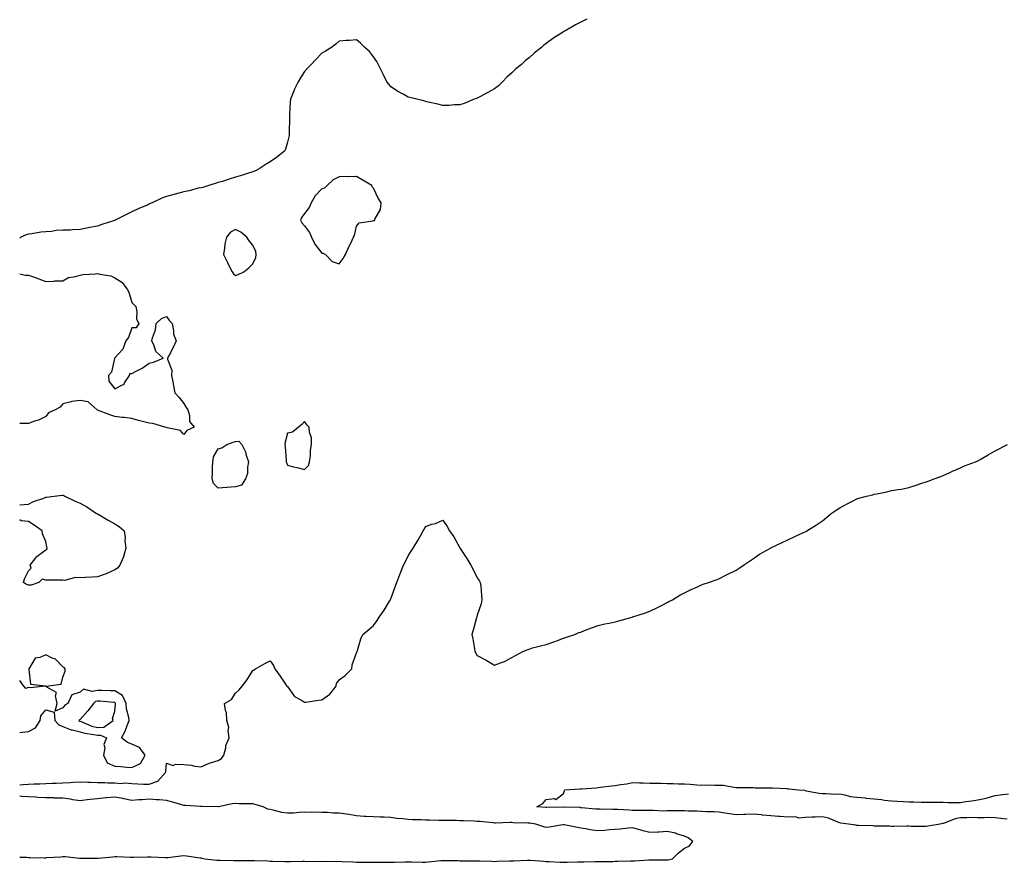
# Model space of a CAD drawing. Units: inches. Extents: x 984323 to 986963, y 7329578 to 7332218.
# Drawn here: x 984323 to 984893, y 7330410 to 7330898 of the extents above; entities that cross this region are included whole.
import ezdxf

# ---------------------------------------------------------------- set-up
doc = ezdxf.new("R2010")
doc.units = ezdxf.units.IN
doc.header["$MEASUREMENT"] = 0
doc.layers.add('Contour_98437329', color=7, linetype='Continuous', true_color=0x6f5b73)

msp = doc.modelspace()

# ---------------------------------------------------------------- linework, layer by layer
at = {"layer": 'Contour_98437329'}
for points in [[(984651.63, 7330898.34, 3264), (984648.05, 7330896.66, 3264), (984644.89, 7330895.09, 3264), (984639.74, 7330891.92, 3264), (984638.66, 7330891.32, 3264), (984638.05, 7330890.9, 3264), (984635.34, 7330889.21, 3264), (984632.47, 7330887.5, 3264), (984628.05, 7330884.14, 3264), (984626.71, 7330883.25, 3264), (984625.19, 7330881.92, 3264), (984621.17, 7330878.8, 3264), (984618.05, 7330875.92, 3264), (984615.87, 7330874.09, 3264), (984613.51, 7330871.92, 3264), (984610.45, 7330869.52, 3264), (984608.05, 7330867.26, 3264), (984605.3, 7330864.67, 3264), (984602.76, 7330861.92, 3264), (984600.32, 7330859.65, 3264), (984598.05, 7330857.97, 3264), (984594.18, 7330855.79, 3264), (984589.51, 7330853.37, 3264), (984588.05, 7330852.6, 3264), (984587.57, 7330852.39, 3264), (984586.35, 7330851.92, 3264), (984580.44, 7330849.53, 3264), (984578.05, 7330848.73, 3264), (984574.72, 7330848.59, 3264), (984571.59, 7330848.38, 3264), (984568.05, 7330848.21, 3264), (984565.2, 7330849.07, 3264), (984559.72, 7330850.26, 3264), (984558.05, 7330850.67, 3264), (984557.11, 7330850.99, 3264), (984553.05, 7330851.92, 3264), (984549.04, 7330852.91, 3264), (984548.05, 7330853.18, 3264), (984545.19, 7330854.78, 3264), (984542.4, 7330856.27, 3264), (984538.05, 7330859.11, 3264), (984536.78, 7330860.66, 3264), (984535.76, 7330861.92, 3264), (984533.62, 7330866.35, 3264), (984533.26, 7330867.12, 3264), (984530.92, 7330871.92, 3264), (984529.89, 7330873.75, 3264), (984528.05, 7330876.49, 3264), (984525.64, 7330879.5, 3264), (984522.91, 7330881.92, 3264), (984520.5, 7330884.38, 3264), (984518.05, 7330886.24, 3264), (984514.08, 7330885.89, 3264), (984512.13, 7330886, 3264), (984508.05, 7330885.61, 3264), (984506.14, 7330883.83, 3264), (984503.59, 7330881.92, 3264), (984500.24, 7330879.73, 3264), (984498.05, 7330878.63, 3264), (984494.81, 7330875.16, 3264), (984491.66, 7330871.92, 3264), (984489.92, 7330870.06, 3264), (984488.05, 7330867.89, 3264), (984485.7, 7330864.27, 3264), (984484.32, 7330861.92, 3264), (984482.27, 7330857.7, 3264), (984481.28, 7330855.15, 3264), (984479.92, 7330851.92, 3264), (984479.76, 7330850.21, 3264), (984479.36, 7330843.23, 3264), (984479.24, 7330841.92, 3264), (984479.24, 7330840.73, 3264), (984479.17, 7330833.04, 3264), (984479.17, 7330831.92, 3264), (984479.09, 7330830.88, 3264), (984478.05, 7330827.02, 3264), (984476.91, 7330823.06, 3264), (984476.39, 7330821.92, 3264), (984471.78, 7330818.19, 3264), (984468.05, 7330815.71, 3264), (984465.76, 7330814.21, 3264), (984462.4, 7330811.92, 3264), (984459.57, 7330810.39, 3264), (984458.05, 7330809.81, 3264), (984454.99, 7330808.87, 3264), (984452.04, 7330807.93, 3264), (984448.05, 7330806.71, 3264), (984444.35, 7330805.63, 3264), (984440.47, 7330804.34, 3264), (984438.05, 7330803.59, 3264), (984436.73, 7330803.24, 3264), (984432.62, 7330801.92, 3264), (984429.12, 7330800.85, 3264), (984428.05, 7330800.66, 3264), (984426.45, 7330800.32, 3264), (984421.12, 7330798.86, 3264), (984418.05, 7330798.31, 3264), (984413.07, 7330796.9, 3264), (984413.01, 7330796.88, 3264), (984408.05, 7330795.54, 3264), (984405.43, 7330794.54, 3264), (984399.68, 7330791.92, 3264), (984398.52, 7330791.45, 3264), (984398.05, 7330791.22, 3264), (984396.76, 7330790.63, 3264), (984391.56, 7330788.41, 3264), (984388.05, 7330786.6, 3264), (984384.81, 7330785.16, 3264), (984378.33, 7330781.92, 3264), (984378.15, 7330781.82, 3264), (984378.05, 7330781.79, 3264), (984377.85, 7330781.72, 3264), (984370.67, 7330779.3, 3264), (984368.05, 7330778.38, 3264), (984363.67, 7330777.55, 3264), (984362.58, 7330777.38, 3264), (984358.05, 7330776.46, 3264), (984353.68, 7330776.29, 3264), (984352.29, 7330776.15, 3264), (984348.05, 7330775.98, 3264), (984344.19, 7330775.78, 3264), (984341.49, 7330775.35, 3264), (984338.05, 7330775.12, 3264), (984335.16, 7330774.82, 3264), (984330.11, 7330773.98, 3264), (984328.05, 7330773.73, 3264), (984326.67, 7330773.29, 3264), (984323.67, 7330771.92, 3264), (984323, 7330771.47, 3264)], [(984323, 7330750.7, 3264), (984326.13, 7330750, 3264), (984328.05, 7330750.04, 3264), (984330.99, 7330748.98, 3264), (984334.01, 7330747.88, 3264), (984338.05, 7330746.42, 3264), (984342.71, 7330746.58, 3264), (984343.29, 7330746.68, 3264), (984348.05, 7330746.8, 3264), (984351.36, 7330748.61, 3264), (984355.34, 7330749.21, 3264), (984358.05, 7330750.09, 3264), (984359.6, 7330750.37, 3264), (984366.96, 7330750.83, 3264), (984368.05, 7330750.99, 3264), (984369.42, 7330750.55, 3264), (984375.81, 7330749.68, 3264), (984378.05, 7330748.43, 3264), (984382.09, 7330745.97, 3264), (984385.17, 7330741.92, 3264), (984386.31, 7330740.18, 3264), (984388.05, 7330734.14, 3264), (984389.21, 7330733.08, 3264), (984390.28, 7330731.92, 3264), (984390.94, 7330729.03, 3264), (984390.7, 7330724.57, 3264), (984392.03, 7330721.92, 3264), (984390.57, 7330719.4, 3264), (984388.05, 7330719.5, 3264), (984386.08, 7330713.89, 3264), (984384.43, 7330711.92, 3264), (984382.8, 7330707.17, 3264), (984378.05, 7330702.12, 3264), (984378, 7330701.97, 3264), (984377.97, 7330701.92, 3264), (984377.91, 7330701.79, 3264), (984376.25, 7330693.71, 3264), (984374.5, 7330691.92, 3264), (984374.63, 7330688.5, 3264), (984378.05, 7330684.05, 3264), (984382.63, 7330686.51, 3264), (984383.31, 7330686.65, 3264), (984383.66, 7330687.53, 3264), (984386.54, 7330691.92, 3264), (984386.9, 7330693.07, 3264), (984388.05, 7330692.98, 3264), (984390.51, 7330694.38, 3264), (984393.86, 7330696.11, 3264), (984398.05, 7330699.11, 3264), (984400.45, 7330699.52, 3264), (984406.08, 7330701.92, 3264), (984401.91, 7330705.78, 3264), (984400.96, 7330709.01, 3264), (984399.55, 7330711.92, 3264), (984399.87, 7330713.73, 3264), (984401.59, 7330718.38, 3264), (984401.97, 7330721.92, 3264), (984405.15, 7330724.82, 3264), (984408.05, 7330726.05, 3264), (984409.76, 7330723.63, 3264), (984411.28, 7330721.92, 3264), (984412.14, 7330717.83, 3264), (984412.01, 7330715.88, 3264), (984413.69, 7330711.92, 3264), (984411.9, 7330708.07, 3264), (984409.37, 7330703.23, 3264), (984408.7, 7330701.92, 3264), (984408.68, 7330701.29, 3264), (984411.05, 7330694.92, 3264), (984411.03, 7330691.92, 3264), (984411.71, 7330688.25, 3264), (984412.08, 7330685.95, 3264), (984412.9, 7330681.92, 3264), (984415.32, 7330679.18, 3264), (984418.05, 7330675.64, 3264), (984419.47, 7330673.34, 3264), (984420.32, 7330671.92, 3264), (984421.35, 7330668.62, 3264), (984421.42, 7330665.29, 3264), (984424.02, 7330661.92, 3264), (984419.89, 7330660.08, 3264), (984418.05, 7330657.74, 3264), (984416.2, 7330660.07, 3264), (984408.41, 7330661.56, 3264), (984408.05, 7330661.72, 3264), (984407.84, 7330661.71, 3264), (984407.12, 7330661.92, 3264), (984400.11, 7330663.98, 3264), (984398.05, 7330664.27, 3264), (984394.87, 7330665.1, 3264), (984391.92, 7330665.79, 3264), (984388.05, 7330666.89, 3264), (984383.6, 7330667.47, 3264), (984382.35, 7330667.62, 3264), (984378.05, 7330668.17, 3264), (984375.22, 7330669.09, 3264), (984368.16, 7330671.82, 3264), (984368, 7330671.87, 3264), (984367.85, 7330671.92, 3264), (984362.69, 7330676.56, 3264), (984358.05, 7330677.47, 3264), (984353.17, 7330676.8, 3264), (984352.74, 7330676.6, 3264), (984348.05, 7330675.49, 3264), (984346.49, 7330673.48, 3264), (984343.58, 7330671.92, 3264), (984339.72, 7330670.25, 3264), (984338.05, 7330668.11, 3264), (984333.91, 7330666.07, 3264), (984331.5, 7330665.37, 3264), (984328.05, 7330664.07, 3264), (984325.94, 7330664.03, 3264), (984323, 7330664.02, 3264)], [(984323, 7330454.66, 3263), (984324.99, 7330454.98, 3263), (984328.05, 7330455.07, 3263), (984331.36, 7330455.23, 3263), (984334.6, 7330455.37, 3263), (984338.05, 7330455.53, 3263), (984341.8, 7330455.67, 3263), (984344.21, 7330455.75, 3263), (984348.05, 7330455.9, 3263), (984352.25, 7330456.12, 3263), (984353.73, 7330456.24, 3263), (984358.05, 7330456.46, 3263), (984362.46, 7330456.33, 3263), (984363.77, 7330456.2, 3263), (984368.05, 7330456.06, 3263), (984372.24, 7330456.1, 3263), (984374.04, 7330455.93, 3263), (984378.05, 7330455.98, 3263), (984381.71, 7330455.59, 3263), (984384.13, 7330455.84, 3263), (984388.05, 7330455.55, 3263), (984391.5, 7330455.36, 3263), (984394.77, 7330455.2, 3263), (984398.05, 7330455.03, 3263), (984403.02, 7330456.95, 3263), (984407.55, 7330461.92, 3263), (984407.58, 7330462.39, 3263), (984408.05, 7330467.26, 3263), (984411.97, 7330465.84, 3263), (984413.26, 7330466.71, 3263), (984418.05, 7330466.49, 3263), (984422.29, 7330466.16, 3263), (984424.38, 7330465.59, 3263), (984428.05, 7330465.18, 3263), (984432.7, 7330467.27, 3263), (984433.6, 7330467.47, 3263), (984438.05, 7330468.92, 3263), (984439.99, 7330469.98, 3263), (984441.26, 7330471.92, 3263), (984442.39, 7330476.26, 3263), (984442.49, 7330477.48, 3263), (984444.34, 7330481.92, 3263), (984443.79, 7330486.18, 3263), (984444.17, 7330488.04, 3263), (984443.05, 7330491.92, 3263), (984442.86, 7330496.73, 3263), (984442.26, 7330497.72, 3263), (984441.63, 7330501.92, 3263), (984445.71, 7330504.26, 3263), (984448.05, 7330507.82, 3263), (984450.15, 7330509.82, 3263), (984451.84, 7330511.92, 3263), (984454.65, 7330515.32, 3263), (984458.05, 7330520.92, 3263), (984458.62, 7330521.35, 3263), (984459.69, 7330521.92, 3263), (984465.03, 7330524.94, 3263), (984468.05, 7330526.61, 3263), (984469.98, 7330523.85, 3263), (984470.86, 7330521.92, 3263), (984473.81, 7330517.68, 3263), (984476.94, 7330513.03, 3263), (984477.7, 7330511.92, 3263), (984477.87, 7330511.74, 3263), (984478.05, 7330511.63, 3263), (984482.13, 7330506, 3263), (984486.19, 7330503.78, 3263), (984488.05, 7330502.54, 3263), (984488.68, 7330502.56, 3263), (984496.13, 7330503.84, 3263), (984498.05, 7330503.88, 3263), (984502.73, 7330507.25, 3263), (984506.32, 7330511.92, 3263), (984506.6, 7330513.36, 3263), (984508.05, 7330515.52, 3263), (984511.72, 7330518.25, 3263), (984515.33, 7330521.92, 3263), (984515.7, 7330524.27, 3263), (984518.05, 7330531.18, 3263), (984518.33, 7330531.63, 3263), (984518.42, 7330531.92, 3263), (984518.66, 7330532.53, 3263), (984520.57, 7330539.4, 3263), (984521.88, 7330541.92, 3263), (984525.27, 7330544.7, 3263), (984528.05, 7330547.01, 3263), (984530.03, 7330549.93, 3263), (984531.26, 7330551.92, 3263), (984534.09, 7330555.88, 3263), (984537.3, 7330561.16, 3263), (984537.77, 7330561.92, 3263), (984537.87, 7330562.1, 3263), (984538.05, 7330562.46, 3263), (984540.55, 7330569.42, 3263), (984541.41, 7330571.92, 3263), (984543.3, 7330576.66, 3263), (984543.66, 7330577.53, 3263), (984545.41, 7330581.92, 3263), (984546.25, 7330583.71, 3263), (984548.05, 7330587.37, 3263), (984549.87, 7330590.1, 3263), (984550.98, 7330591.92, 3263), (984553.69, 7330596.28, 3263), (984555.18, 7330599.05, 3263), (984556.8, 7330601.92, 3263), (984557.25, 7330602.72, 3263), (984558.05, 7330604.46, 3263), (984561.82, 7330605.69, 3263), (984563.84, 7330606.12, 3263), (984568.05, 7330608.14, 3263), (984570.6, 7330604.47, 3263), (984571.95, 7330601.92, 3263), (984574.47, 7330598.34, 3263), (984578.05, 7330592.09, 3263), (984578.11, 7330591.97, 3263), (984578.13, 7330591.92, 3263), (984578.26, 7330591.7, 3263), (984582.01, 7330585.88, 3263), (984584.41, 7330581.92, 3263), (984585.65, 7330579.52, 3263), (984588.05, 7330574.63, 3263), (984589.17, 7330573.04, 3263), (984589.83, 7330571.92, 3263), (984590.05, 7330569.92, 3263), (984590.5, 7330564.37, 3263), (984590.8, 7330561.92, 3263), (984590.3, 7330559.68, 3263), (984588.05, 7330553.11, 3263), (984587.84, 7330552.13, 3263), (984587.8, 7330551.92, 3263), (984587.71, 7330551.57, 3263), (984585.65, 7330544.32, 3263), (984585.01, 7330541.92, 3263), (984585.44, 7330539.32, 3263), (984586.38, 7330533.59, 3263), (984586.65, 7330531.92, 3263), (984587.19, 7330531.06, 3263), (984588.05, 7330529.61, 3263), (984592.82, 7330527.16, 3263), (984593.14, 7330527.01, 3263), (984598.05, 7330524.02, 3263), (984601.62, 7330525.49, 3263), (984603.76, 7330526.21, 3263), (984608.05, 7330528.59, 3263), (984610.28, 7330529.7, 3263), (984614.48, 7330531.92, 3263), (984616.95, 7330533.02, 3263), (984618.05, 7330533.41, 3263), (984620.13, 7330534.01, 3263), (984624.76, 7330535.21, 3263), (984628.05, 7330536.08, 3263), (984632.37, 7330537.6, 3263), (984634.55, 7330538.42, 3263), (984638.05, 7330539.64, 3263), (984639.72, 7330540.26, 3263), (984644.56, 7330541.92, 3263), (984647.01, 7330542.96, 3263), (984648.05, 7330543.27, 3263), (984650.19, 7330544.06, 3263), (984654.22, 7330545.74, 3263), (984658.05, 7330546.96, 3263), (984662.05, 7330547.92, 3263), (984664.51, 7330548.38, 3263), (984668.05, 7330549.19, 3263), (984670.15, 7330549.83, 3263), (984677.8, 7330551.92, 3263), (984677.99, 7330551.97, 3263), (984678.05, 7330551.99, 3263), (984678.16, 7330552.03, 3263), (984685.61, 7330554.37, 3263), (984688.05, 7330555.33, 3263), (984692.57, 7330557.4, 3263), (984694.72, 7330558.59, 3263), (984698.05, 7330560.34, 3263), (984699.12, 7330560.85, 3263), (984701.2, 7330561.92, 3263), (984705.45, 7330564.52, 3263), (984708.05, 7330565.94, 3263), (984712.02, 7330567.95, 3263), (984715.64, 7330569.51, 3263), (984718.05, 7330570.59, 3263), (984719.03, 7330570.95, 3263), (984721.94, 7330571.92, 3263), (984726.43, 7330573.54, 3263), (984728.05, 7330574.17, 3263), (984732.45, 7330576.32, 3263), (984733.26, 7330576.71, 3263), (984738.05, 7330579.16, 3263), (984739.72, 7330580.26, 3263), (984742.39, 7330581.92, 3263), (984745.69, 7330584.28, 3263), (984748.05, 7330585.88, 3263), (984751.66, 7330588.31, 3263), (984757.86, 7330591.92, 3263), (984757.98, 7330591.99, 3263), (984758.05, 7330592.02, 3263), (984758.23, 7330592.1, 3263), (984764.76, 7330595.21, 3263), (984768.05, 7330596.6, 3263), (984771.6, 7330598.37, 3263), (984777.05, 7330600.92, 3263), (984778.05, 7330601.39, 3263), (984778.37, 7330601.59, 3263), (984778.93, 7330601.92, 3263), (984784.52, 7330605.44, 3263), (984788.05, 7330607.77, 3263), (984790.3, 7330609.67, 3263), (984793.05, 7330611.92, 3263), (984796.03, 7330613.94, 3263), (984798.05, 7330615.18, 3263), (984802.39, 7330617.59, 3263), (984805.05, 7330618.92, 3263), (984808.05, 7330620.46, 3263), (984809.21, 7330620.75, 3263), (984813.58, 7330621.92, 3263), (984817.18, 7330622.79, 3263), (984818.05, 7330623.05, 3263), (984819.51, 7330623.38, 3263), (984825.43, 7330624.54, 3263), (984828.05, 7330625.21, 3263), (984832, 7330625.87, 3263), (984833.86, 7330626.11, 3263), (984838.05, 7330627.04, 3263), (984841.83, 7330628.14, 3263), (984845.62, 7330629.49, 3263), (984848.05, 7330630.28, 3263), (984849.27, 7330630.7, 3263), (984852.79, 7330631.92, 3263), (984856.6, 7330633.37, 3263), (984858.05, 7330633.92, 3263), (984861.9, 7330635.77, 3263), (984863.44, 7330636.52, 3263), (984868.05, 7330638.46, 3263), (984870.39, 7330639.58, 3263), (984876.65, 7330641.92, 3263), (984877.66, 7330642.32, 3263), (984878.05, 7330642.48, 3263), (984879.36, 7330643.22, 3263), (984884.04, 7330645.93, 3263), (984888.05, 7330648.31, 3263), (984895.28, 7330651.92, 3263)], [(984323, 7330616.91, 3264), (984323.05, 7330616.92, 3264), (984328.05, 7330617.32, 3264), (984331.02, 7330618.95, 3264), (984337.03, 7330620.9, 3264), (984338.05, 7330621.32, 3264), (984338.6, 7330621.38, 3264), (984342.95, 7330621.92, 3264), (984347.52, 7330622.45, 3264), (984348.05, 7330622.5, 3264), (984348.51, 7330622.38, 3264), (984349.22, 7330621.92, 3264), (984355.12, 7330618.99, 3264), (984358.05, 7330617.94, 3264), (984361.83, 7330615.7, 3264), (984367.55, 7330611.92, 3264), (984367.88, 7330611.75, 3264), (984368.05, 7330611.73, 3264), (984368.5, 7330611.47, 3264), (984374.21, 7330608.08, 3264), (984378.05, 7330605.85, 3264), (984380.57, 7330604.43, 3264), (984383.45, 7330601.92, 3264), (984384.06, 7330597.93, 3264), (984383.97, 7330596, 3264), (984384.4, 7330591.92, 3264), (984383.11, 7330586.98, 3264), (984383.1, 7330586.87, 3264), (984381.08, 7330581.92, 3264), (984379.66, 7330580.31, 3264), (984378.05, 7330579.32, 3264), (984373.06, 7330576.91, 3264), (984373.03, 7330576.91, 3264), (984368.05, 7330575.19, 3264), (984364.94, 7330575.03, 3264), (984360.93, 7330574.8, 3264), (984358.05, 7330574.65, 3264), (984355.05, 7330574.92, 3264), (984349.16, 7330573.03, 3264), (984348.05, 7330573.3, 3264), (984346.63, 7330573.34, 3264), (984339.41, 7330573.27, 3264), (984338.05, 7330573.31, 3264), (984336.03, 7330573.94, 3264), (984334.04, 7330571.92, 3264), (984329.64, 7330570.33, 3264), (984328.05, 7330570.39, 3264), (984326.88, 7330570.75, 3264), (984325.26, 7330571.92, 3264), (984325.82, 7330574.15, 3264), (984328.05, 7330578.63, 3264), (984329.7, 7330580.27, 3264), (984329.1, 7330581.92, 3264), (984332.29, 7330586.16, 3264), (984332.9, 7330587.07, 3264), (984333.85, 7330587.72, 3264), (984338.05, 7330590.92, 3264), (984338.66, 7330591.31, 3264), (984338.87, 7330591.92, 3264), (984338.79, 7330592.66, 3264), (984338.05, 7330595.74, 3264), (984336.29, 7330600.16, 3264), (984336.03, 7330601.92, 3264), (984331.3, 7330605.18, 3264), (984328.05, 7330607.27, 3264), (984323.87, 7330607.75, 3264), (984323, 7330608.2, 3264)], [(984388.05, 7330464.82, 3264), (984392.96, 7330467.01, 3264), (984395.62, 7330471.92, 3264), (984392.41, 7330476.28, 3264), (984388.05, 7330478.33, 3264), (984385.4, 7330479.28, 3264), (984382, 7330481.92, 3264), (984384.12, 7330485.85, 3264), (984385.25, 7330489.12, 3264), (984386.42, 7330491.92, 3264), (984386.27, 7330493.7, 3264), (984384.92, 7330498.79, 3264), (984384.74, 7330501.92, 3264), (984382.61, 7330506.48, 3264), (984378.05, 7330509.14, 3264), (984375.4, 7330509.27, 3264), (984370.66, 7330509.31, 3264), (984368.05, 7330509.43, 3264), (984364.89, 7330508.76, 3264), (984359.87, 7330510.1, 3264), (984358.05, 7330508.51, 3264), (984353.14, 7330506.83, 3264), (984350.87, 7330501.92, 3264), (984349.11, 7330500.86, 3264), (984348.05, 7330499.39, 3264), (984343.59, 7330497.46, 3264), (984344.7, 7330501.92, 3264), (984343.66, 7330506.32, 3264), (984344.27, 7330508.15, 3264), (984338.67, 7330511.3, 3264), (984338.05, 7330511.82, 3264), (984337.99, 7330511.86, 3264), (984329.09, 7330510.89, 3264), (984328.05, 7330511.13, 3264), (984326.59, 7330510.46, 3264), (984325.46, 7330511.92, 3264), (984323, 7330515.26, 3264)], [(984323, 7330485.13, 3264), (984324.64, 7330485.32, 3264), (984328.05, 7330485.62, 3264), (984332.21, 7330487.76, 3264), (984334.94, 7330491.92, 3264), (984335.29, 7330494.68, 3264), (984338.05, 7330498.27, 3264), (984342.88, 7330496.75, 3264), (984343.44, 7330491.92, 3264), (984345.61, 7330489.48, 3264), (984348.05, 7330488.61, 3264), (984352.73, 7330486.6, 3264), (984353.38, 7330486.59, 3264), (984358.05, 7330485.47, 3264), (984360.73, 7330484.6, 3264), (984365.99, 7330483.98, 3264), (984368.05, 7330483.49, 3264), (984369.74, 7330483.6, 3264), (984373.22, 7330481.92, 3264), (984371.83, 7330478.14, 3264), (984372.25, 7330476.12, 3264), (984371.62, 7330471.92, 3264), (984373.68, 7330467.56, 3264), (984378.05, 7330465.49, 3264), (984381.57, 7330465.44, 3264), (984385.08, 7330464.88, 3264), (984388.05, 7330464.82, 3264)], [(984895.06, 7330434.9, 3262), (984891.32, 7330435.19, 3262), (984888.05, 7330435.62, 3262), (984884.2, 7330435.76, 3262), (984881.66, 7330435.53, 3262), (984878.05, 7330435.71, 3262), (984874.13, 7330435.84, 3262), (984871.65, 7330435.52, 3262), (984868.05, 7330435.69, 3262), (984864.85, 7330435.12, 3262), (984858.57, 7330432.44, 3262), (984858.05, 7330432.3, 3262), (984857.71, 7330432.26, 3262), (984856.3, 7330431.92, 3262), (984849.16, 7330430.81, 3262), (984848.05, 7330430.54, 3262), (984846.76, 7330430.63, 3262), (984839.34, 7330430.63, 3262), (984838.05, 7330430.7, 3262), (984836.9, 7330430.77, 3262), (984829.36, 7330430.62, 3262), (984828.05, 7330430.68, 3262), (984826.91, 7330430.77, 3262), (984819.16, 7330430.81, 3262), (984818.05, 7330430.88, 3262), (984817.16, 7330431.03, 3262), (984808.86, 7330431.11, 3262), (984808.05, 7330431.22, 3262), (984807.47, 7330431.34, 3262), (984803.09, 7330431.92, 3262), (984798.74, 7330432.62, 3262), (984798.05, 7330432.67, 3262), (984796.94, 7330433.03, 3262), (984791.62, 7330435.5, 3262), (984788.05, 7330436.29, 3262), (984783.89, 7330436.08, 3262), (984782.13, 7330436.01, 3262), (984778.05, 7330435.8, 3262), (984774.47, 7330435.51, 3262), (984772.36, 7330436.23, 3262), (984768.05, 7330436.07, 3262), (984763.63, 7330436.34, 3262), (984762.59, 7330436.46, 3262), (984758.05, 7330436.71, 3262), (984753.36, 7330437.23, 3262), (984752.68, 7330437.29, 3262), (984748.05, 7330437.78, 3262), (984743.71, 7330437.58, 3262), (984742.41, 7330437.56, 3262), (984738.05, 7330437.35, 3262), (984734.14, 7330438.02, 3262), (984731.58, 7330438.4, 3262), (984728.05, 7330438.98, 3262), (984725.25, 7330439.11, 3262), (984720.83, 7330439.14, 3262), (984718.05, 7330439.27, 3262), (984715.53, 7330439.4, 3262), (984710.49, 7330439.48, 3262), (984708.05, 7330439.6, 3262), (984705.73, 7330439.6, 3262), (984700.37, 7330439.59, 3262), (984698.05, 7330439.59, 3262), (984695.68, 7330439.55, 3262), (984690.15, 7330439.83, 3262), (984688.05, 7330439.78, 3262), (984686.07, 7330439.94, 3262), (984680.16, 7330439.81, 3262), (984678.05, 7330439.95, 3262), (984676.11, 7330439.97, 3262), (984669.54, 7330440.43, 3262), (984668.05, 7330440.45, 3262), (984666.55, 7330440.41, 3262), (984659.36, 7330440.61, 3262), (984658.05, 7330440.58, 3262), (984656.84, 7330440.71, 3262), (984648.53, 7330441.45, 3262), (984648.05, 7330441.5, 3262), (984647.65, 7330441.52, 3262), (984638.13, 7330441.84, 3262), (984638.05, 7330441.85, 3262), (984637.97, 7330441.85, 3262), (984628.29, 7330441.68, 3262), (984628.05, 7330441.66, 3262), (984627.82, 7330441.69, 3262), (984622.51, 7330441.92, 3262), (984626.06, 7330443.91, 3262), (984628.05, 7330446.14, 3262), (984632.85, 7330446.72, 3262), (984633.66, 7330446.31, 3262), (984638.05, 7330449.76, 3262), (984638.54, 7330451.43, 3262), (984638.72, 7330451.92, 3262), (984647.61, 7330452.36, 3262), (984648.05, 7330452.38, 3262), (984648.55, 7330452.42, 3262), (984656.89, 7330453.08, 3262), (984658.05, 7330453.17, 3262), (984659.47, 7330453.33, 3262), (984665.79, 7330454.18, 3262), (984668.05, 7330454.43, 3262), (984671.09, 7330454.96, 3262), (984674.65, 7330455.32, 3262), (984678.05, 7330456.02, 3262), (984682.07, 7330455.94, 3262), (984684.11, 7330455.86, 3262), (984688.05, 7330455.78, 3262), (984691.82, 7330455.69, 3262), (984694.34, 7330455.63, 3262), (984698.05, 7330455.54, 3262), (984701.64, 7330455.51, 3262), (984704.57, 7330455.4, 3262), (984708.05, 7330455.35, 3262), (984711.32, 7330455.2, 3262), (984715.25, 7330454.72, 3262), (984718.05, 7330454.57, 3262), (984720.8, 7330454.68, 3262), (984725.46, 7330454.51, 3262), (984728.05, 7330454.63, 3262), (984730.64, 7330454.51, 3262), (984736.65, 7330453.32, 3262), (984738.05, 7330453.23, 3262), (984739.35, 7330453.21, 3262), (984746.82, 7330453.15, 3262), (984748.05, 7330453.13, 3262), (984749.11, 7330452.98, 3262), (984756.9, 7330453.07, 3262), (984758.05, 7330452.95, 3262), (984759.07, 7330452.94, 3262), (984767.45, 7330452.52, 3262), (984768.05, 7330452.51, 3262), (984768.64, 7330452.51, 3262), (984774.21, 7330451.92, 3262), (984777.73, 7330451.59, 3262), (984778.05, 7330451.39, 3262), (984778.67, 7330451.3, 3262), (984786.11, 7330449.98, 3262), (984788.05, 7330449.73, 3262), (984790.23, 7330449.74, 3262), (984795.55, 7330449.42, 3262), (984798.05, 7330449.43, 3262), (984801.03, 7330448.95, 3262), (984804.19, 7330448.06, 3262), (984808.05, 7330447.58, 3262), (984812.84, 7330447.12, 3262), (984813.22, 7330447.09, 3262), (984818.05, 7330446.61, 3262), (984822.31, 7330446.18, 3262), (984824.06, 7330445.91, 3262), (984828.05, 7330445.47, 3262), (984831.39, 7330445.26, 3262), (984834.92, 7330445.04, 3262), (984838.05, 7330444.84, 3262), (984840.95, 7330444.82, 3262), (984845.25, 7330444.72, 3262), (984848.05, 7330444.69, 3262), (984850.78, 7330444.65, 3262), (984855.32, 7330444.66, 3262), (984858.05, 7330444.62, 3262), (984860.72, 7330444.59, 3262), (984865.38, 7330444.59, 3262), (984868.05, 7330444.56, 3262), (984871.17, 7330445.04, 3262), (984874.56, 7330445.41, 3262), (984878.05, 7330446.02, 3262), (984882.87, 7330447.1, 3262), (984883.41, 7330447.28, 3262), (984888.05, 7330448.53, 3262), (984890.98, 7330448.99, 3262), (984895.73, 7330449.6, 3262)], [(984323, 7330412.79, 3263), (984327.16, 7330412.81, 3263), (984328.05, 7330412.73, 3263), (984328.83, 7330412.7, 3263), (984337.43, 7330412.53, 3263), (984338.05, 7330412.51, 3263), (984338.69, 7330412.56, 3263), (984346.86, 7330413.11, 3263), (984348.05, 7330413.21, 3263), (984349.27, 7330413.14, 3263), (984357.65, 7330412.32, 3263), (984358.05, 7330412.3, 3263), (984358.43, 7330412.3, 3263), (984367.71, 7330412.26, 3263), (984368.05, 7330412.27, 3263), (984368.41, 7330412.28, 3263), (984376.87, 7330413.1, 3263), (984378.05, 7330413.15, 3263), (984379.26, 7330413.13, 3263), (984387.21, 7330412.76, 3263), (984388.05, 7330412.75, 3263), (984388.87, 7330412.74, 3263), (984397.01, 7330412.96, 3263), (984399.09, 7330412.96, 3263), (984407.39, 7330412.58, 3263), (984408.05, 7330412.58, 3263), (984408.77, 7330412.64, 3263), (984416.38, 7330413.59, 3263), (984418.05, 7330413.72, 3263), (984419.71, 7330413.58, 3263), (984427.55, 7330412.42, 3263), (984428.05, 7330412.37, 3263), (984428.48, 7330412.34, 3263), (984430.2, 7330411.92, 3263), (984437.23, 7330411.1, 3263), (984438.05, 7330411.07, 3263), (984438.9, 7330411.07, 3263), (984447.1, 7330410.98, 3263), (984448.05, 7330410.98, 3263), (984449.01, 7330410.96, 3263), (984457.1, 7330410.97, 3263), (984458.05, 7330410.95, 3263), (984459.07, 7330410.9, 3263), (984466.78, 7330410.65, 3263), (984468.05, 7330410.58, 3263), (984469.42, 7330410.55, 3263), (984476.51, 7330410.38, 3263), (984478.05, 7330410.35, 3263), (984479.6, 7330410.37, 3263), (984486.57, 7330410.44, 3263), (984488.05, 7330410.46, 3263), (984489.58, 7330410.39, 3263), (984496.59, 7330410.46, 3263), (984498.05, 7330410.39, 3263), (984499.51, 7330410.46, 3263), (984506.52, 7330410.38, 3263), (984508.05, 7330410.46, 3263), (984509.65, 7330410.32, 3263), (984516.24, 7330410.11, 3263), (984518.05, 7330409.95, 3263), (984520.01, 7330409.96, 3263), (984526.03, 7330409.9, 3263), (984528.05, 7330409.91, 3263), (984530.1, 7330409.87, 3263), (984536.05, 7330409.92, 3263), (984538.05, 7330409.88, 3263), (984540.05, 7330409.92, 3263), (984546.16, 7330410.03, 3263), (984548.05, 7330410.06, 3263), (984549.92, 7330410.05, 3263), (984556.13, 7330410, 3263), (984558.05, 7330409.99, 3263), (984559.84, 7330410.13, 3263), (984566.98, 7330410.85, 3263), (984568.05, 7330410.94, 3263), (984569.08, 7330410.89, 3263), (984576.96, 7330410.83, 3263), (984578.05, 7330410.78, 3263), (984579.28, 7330410.69, 3263), (984586.91, 7330410.77, 3263), (984588.05, 7330410.67, 3263), (984589.31, 7330410.67, 3263), (984596.56, 7330410.43, 3263), (984598.05, 7330410.41, 3263), (984599.51, 7330410.47, 3263), (984606.79, 7330410.66, 3263), (984608.05, 7330410.71, 3263), (984609.21, 7330410.75, 3263), (984617.23, 7330411.09, 3263), (984618.05, 7330411.13, 3263), (984618.91, 7330411.06, 3263), (984626.56, 7330410.43, 3263), (984628.05, 7330410.31, 3263), (984629.72, 7330410.25, 3263), (984636.06, 7330409.92, 3263), (984638.05, 7330409.85, 3263), (984640.11, 7330409.85, 3263), (984646.3, 7330410.17, 3263), (984648.05, 7330410.18, 3263), (984649.83, 7330410.15, 3263), (984656.46, 7330410.32, 3263), (984658.05, 7330410.29, 3263), (984659.6, 7330410.37, 3263), (984666.54, 7330410.4, 3263), (984668.05, 7330410.47, 3263), (984669.49, 7330410.48, 3263), (984676.77, 7330410.64, 3263), (984678.05, 7330410.65, 3263), (984679.22, 7330410.75, 3263), (984687.38, 7330411.25, 3263), (984688.05, 7330411.3, 3263), (984688.62, 7330411.35, 3263), (984697.41, 7330411.27, 3263), (984698.05, 7330411.32, 3263), (984698.6, 7330411.37, 3263), (984701.14, 7330411.92, 3263), (984704.59, 7330415.38, 3263), (984708.05, 7330418.13, 3263), (984710.78, 7330419.18, 3263), (984712.92, 7330421.92, 3263), (984710.21, 7330424.07, 3263), (984708.05, 7330425.09, 3263), (984703.57, 7330426.4, 3263), (984702.85, 7330426.72, 3263), (984698.05, 7330427.61, 3263), (984693.5, 7330427.36, 3263), (984692.74, 7330427.24, 3263), (984688.05, 7330427.03, 3263), (984684.16, 7330428.03, 3263), (984680.95, 7330429.02, 3263), (984678.05, 7330429.83, 3263), (984675.71, 7330429.58, 3263), (984670.83, 7330429.14, 3263), (984668.05, 7330428.83, 3263), (984664.73, 7330428.59, 3263), (984661.74, 7330428.23, 3263), (984658.05, 7330428, 3263), (984654.58, 7330428.45, 3263), (984650.7, 7330429.27, 3263), (984648.05, 7330429.67, 3263), (984646.06, 7330429.92, 3263), (984638.38, 7330431.59, 3263), (984638.05, 7330431.64, 3263), (984637.74, 7330431.61, 3263), (984629.8, 7330430.17, 3263), (984628.05, 7330430.01, 3263), (984626.57, 7330430.43, 3263), (984622.04, 7330431.92, 3263), (984618.6, 7330432.47, 3263), (984618.05, 7330432.52, 3263), (984617.42, 7330432.55, 3263), (984608.95, 7330432.81, 3263), (984608.05, 7330432.87, 3263), (984607.1, 7330432.87, 3263), (984598.68, 7330432.56, 3263), (984598.05, 7330432.56, 3263), (984597.35, 7330432.63, 3263), (984589.55, 7330433.43, 3263), (984588.05, 7330433.57, 3263), (984586.35, 7330433.62, 3263), (984580.03, 7330433.9, 3263), (984578.05, 7330433.96, 3263), (984575.99, 7330433.98, 3263), (984570.2, 7330434.07, 3263), (984568.05, 7330434.08, 3263), (984565.82, 7330434.15, 3263), (984560.31, 7330434.18, 3263), (984558.05, 7330434.25, 3263), (984555.59, 7330434.38, 3263), (984550.61, 7330434.48, 3263), (984548.05, 7330434.62, 3263), (984544.96, 7330435.01, 3263), (984541.39, 7330435.26, 3263), (984538.05, 7330435.73, 3263), (984534.06, 7330435.91, 3263), (984532.08, 7330435.95, 3263), (984528.05, 7330436.15, 3263), (984523.53, 7330436.44, 3263), (984522.59, 7330436.47, 3263), (984518.05, 7330436.79, 3263), (984513.61, 7330437.48, 3263), (984512.28, 7330437.7, 3263), (984508.05, 7330438.36, 3263), (984504.52, 7330438.39, 3263), (984501.31, 7330438.66, 3263), (984498.05, 7330438.71, 3263), (984494.99, 7330438.86, 3263), (984491.25, 7330438.71, 3263), (984488.05, 7330438.85, 3263), (984484.91, 7330438.78, 3263), (984481.58, 7330438.39, 3263), (984478.05, 7330438.33, 3263), (984474.92, 7330438.79, 3263), (984469.83, 7330440.15, 3263), (984468.05, 7330440.47, 3263), (984466.74, 7330440.61, 3263), (984464.06, 7330441.92, 3263), (984459.41, 7330443.28, 3263), (984458.05, 7330443.67, 3263), (984456.22, 7330443.75, 3263), (984449.94, 7330443.81, 3263), (984448.05, 7330443.89, 3263), (984446.18, 7330443.79, 3263), (984438.19, 7330442.06, 3263), (984438.05, 7330442.05, 3263), (984437.89, 7330442.07, 3263), (984428.35, 7330442.22, 3263), (984428.05, 7330442.28, 3263), (984427.73, 7330442.25, 3263), (984418.98, 7330442.85, 3263), (984418.05, 7330442.78, 3263), (984416.84, 7330443.13, 3263), (984411, 7330444.87, 3263), (984408.05, 7330445.7, 3263), (984404, 7330445.97, 3263), (984402.19, 7330446.06, 3263), (984398.05, 7330446.35, 3263), (984393.91, 7330446.06, 3263), (984392.09, 7330445.97, 3263), (984388.05, 7330445.69, 3263), (984383.37, 7330446.6, 3263), (984382.84, 7330446.72, 3263), (984378.05, 7330447.58, 3263), (984373.28, 7330447.16, 3263), (984372.85, 7330447.11, 3263), (984368.05, 7330446.71, 3263), (984363.79, 7330446.18, 3263), (984362.13, 7330446, 3263), (984358.05, 7330445.5, 3263), (984353.85, 7330446.12, 3263), (984352.49, 7330446.36, 3263), (984348.05, 7330446.97, 3263), (984343.24, 7330447.1, 3263), (984342.85, 7330447.12, 3263), (984338.05, 7330447.26, 3263), (984333.6, 7330447.47, 3263), (984332.44, 7330447.53, 3263), (984328.05, 7330447.74, 3263), (984324.08, 7330447.95, 3263), (984323, 7330448.18, 3263)]]:
    msp.add_polyline3d(points, dxfattribs=at)
for points in [[(984508.05, 7330756.63, 3264), (984510.31, 7330759.67, 3264), (984511.72, 7330761.92, 3264), (984513.62, 7330766.35, 3264), (984514.74, 7330768.61, 3264), (984516.29, 7330771.92, 3264), (984516.91, 7330773.06, 3264), (984518.05, 7330778.44, 3264), (984519.58, 7330780.39, 3264), (984527.55, 7330781.42, 3264), (984528.05, 7330781.63, 3264), (984528.32, 7330781.65, 3264), (984528.72, 7330781.92, 3264), (984528.93, 7330782.8, 3264), (984532, 7330787.97, 3264), (984532.32, 7330791.92, 3264), (984530.72, 7330794.59, 3264), (984528.05, 7330800.35, 3264), (984527.27, 7330801.14, 3264), (984526.99, 7330801.92, 3264), (984521.45, 7330805.32, 3264), (984518.05, 7330807.17, 3264), (984513.18, 7330807.05, 3264), (984512.9, 7330807.07, 3264), (984508.05, 7330806.93, 3264), (984504.64, 7330805.32, 3264), (984501.08, 7330801.92, 3264), (984499.58, 7330800.39, 3264), (984498.05, 7330800.06, 3264), (984494.1, 7330795.86, 3264), (984491.84, 7330791.92, 3264), (984490.69, 7330789.28, 3264), (984488.05, 7330785.71, 3264), (984486.36, 7330783.61, 3264), (984485.64, 7330781.92, 3264), (984486.54, 7330780.41, 3264), (984488.05, 7330778.54, 3264), (984490.9, 7330774.77, 3264), (984491.95, 7330771.92, 3264), (984494.06, 7330767.92, 3264), (984498.05, 7330762.79, 3264), (984498.86, 7330762.73, 3264), (984500.17, 7330761.92, 3264), (984504.09, 7330757.95, 3264)], [(984448.05, 7330749.71, 3264), (984449.65, 7330750.31, 3264), (984452.92, 7330751.92, 3264), (984455.7, 7330754.27, 3264), (984458.05, 7330756.5, 3264), (984459.8, 7330760.17, 3264), (984460.07, 7330761.92, 3264), (984459.79, 7330763.66, 3264), (984458.05, 7330767.35, 3264), (984455.93, 7330769.81, 3264), (984454.55, 7330771.92, 3264), (984451.04, 7330774.91, 3264), (984448.05, 7330776.44, 3264), (984445.08, 7330774.88, 3264), (984442.72, 7330771.92, 3264), (984441.8, 7330768.17, 3264), (984441.69, 7330765.57, 3264), (984441.06, 7330761.92, 3264), (984443.36, 7330757.24, 3264), (984444.02, 7330755.95, 3264), (984446.05, 7330751.92, 3264), (984446.91, 7330750.78, 3264)], [(984488.05, 7330637.39, 3264), (984490.22, 7330639.75, 3264), (984490.92, 7330641.92, 3264), (984491.44, 7330645.3, 3264), (984491.38, 7330648.59, 3264), (984492.13, 7330651.92, 3264), (984491.95, 7330655.82, 3264), (984490.96, 7330659.01, 3264), (984490.73, 7330661.92, 3264), (984489.33, 7330663.2, 3264), (984488.05, 7330665.23, 3264), (984486.5, 7330663.47, 3264), (984484.49, 7330661.92, 3264), (984480.95, 7330659.02, 3264), (984478.05, 7330658.53, 3264), (984476.71, 7330653.25, 3264), (984476.66, 7330651.92, 3264), (984476.72, 7330650.59, 3264), (984477.42, 7330642.55, 3264), (984477.44, 7330641.92, 3264), (984477.53, 7330641.4, 3264), (984478.05, 7330639.84, 3264), (984480.82, 7330639.15, 3264), (984484.53, 7330638.41, 3264)], [(984448.05, 7330627.43, 3263), (984443.07, 7330626.9, 3263), (984443.04, 7330626.91, 3263), (984438.05, 7330626.65, 3263), (984435.36, 7330629.24, 3263), (984434.59, 7330631.92, 3263), (984434.69, 7330635.27, 3263), (984434.77, 7330638.64, 3263), (984434.87, 7330641.92, 3263), (984435.28, 7330644.69, 3263), (984438.05, 7330649.43, 3263), (984440.01, 7330649.95, 3263), (984442.93, 7330651.92, 3263), (984446.73, 7330653.24, 3263), (984448.05, 7330653.68, 3263), (984449.89, 7330653.76, 3263), (984451.67, 7330651.92, 3263), (984453.78, 7330647.65, 3263), (984454.23, 7330645.74, 3263), (984455.56, 7330641.92, 3263), (984454.92, 7330638.78, 3263), (984454.95, 7330635.02, 3263), (984453.83, 7330631.92, 3263), (984451.55, 7330628.43, 3263)], [(984348.05, 7330517.02, 3264), (984349.44, 7330520.53, 3264), (984349.28, 7330521.92, 3264), (984348.83, 7330522.7, 3264), (984348.05, 7330523.06, 3264), (984343.69, 7330527.56, 3264), (984341.77, 7330528.2, 3264), (984338.05, 7330530.07, 3264), (984334.62, 7330528.49, 3264), (984331.88, 7330528.1, 3264), (984328.68, 7330522.55, 3264), (984328.2, 7330521.92, 3264), (984328.36, 7330521.61, 3264), (984329.23, 7330513.11, 3264), (984337.98, 7330511.99, 3264), (984338.05, 7330511.95, 3264), (984338.12, 7330511.98, 3264), (984346.95, 7330513.02, 3264)], [(984368.05, 7330487.95, 3265), (984371.77, 7330488.2, 3265), (984377.11, 7330491.92, 3265), (984376.79, 7330493.18, 3265), (984378.05, 7330497.36, 3265), (984378.56, 7330501.41, 3265), (984378.53, 7330501.92, 3265), (984378.37, 7330502.25, 3265), (984378.05, 7330502.44, 3265), (984377.5, 7330502.47, 3265), (984369.34, 7330503.2, 3265), (984368.05, 7330503.27, 3265), (984366.94, 7330503.03, 3265), (984365.77, 7330501.92, 3265), (984362.42, 7330497.55, 3265), (984358.05, 7330492.61, 3265), (984357.64, 7330492.33, 3265), (984357.32, 7330491.92, 3265), (984357.78, 7330491.65, 3265), (984358.05, 7330491.58, 3265), (984358.55, 7330491.42, 3265), (984364.84, 7330488.71, 3265)]]:
    msp.add_polyline3d(points, close=True, dxfattribs=at)

doc.saveas('drawing.dxf')
